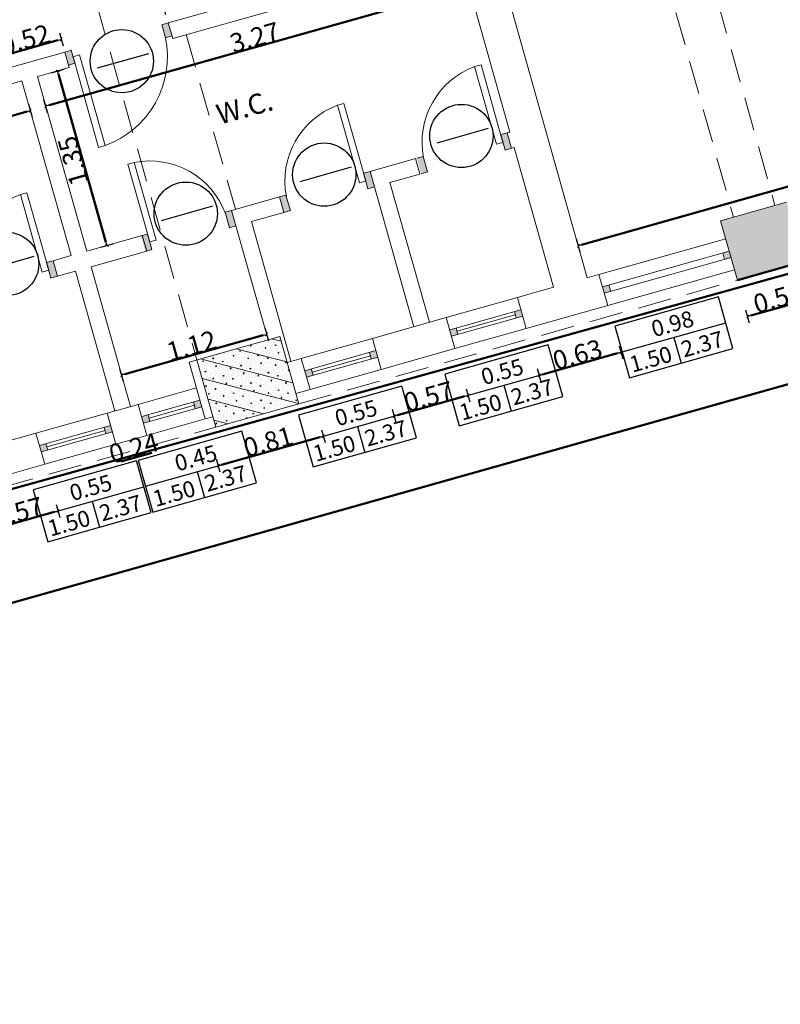
# Model space of a CAD drawing. Units: metres. Extents: x -861 to -460, y -504 to 263.
# Drawn here: x -493 to -487, y 65 to 73 of the extents above; entities that cross this region are included whole.
import ezdxf
from ezdxf.enums import TextEntityAlignment as Align

# ---------------------------------------------------------------- set-up
doc = ezdxf.new("R2010")
doc.units = ezdxf.units.M
doc.header["$MEASUREMENT"] = 0
doc.linetypes.add('DASHED', pattern=[0.75, 0.5, -0.25])
for name, color, linetype, lineweight in [('Hatch', 8, 'Continuous', 13), ('ΔΙΑΣΤΑΣΕΙΣ', 3, 'Continuous', 25), ('κείμενο', 3, 'Continuous', 25), ('κουφώματα', 4, 'Continuous', 20), ('Προβολές', 9, 'DASHED', 15), ('Τοίχοι', 7, 'Continuous', 50)]:
    doc.layers.add(name, color=color, linetype=linetype, lineweight=lineweight)
doc.styles.add('ARIAL', font='arial.ttf')
doc.styles.get("Standard").update_dxf_attribs({"font": 'arial.ttf'})
doc.dimstyles.new('ARCHITECTURAL_50', dxfattribs={"dimtxt": 0.14, "dimasz": 0.025, "dimexe": 0.1, "dimexo": 0, "dimgap": 0, "dimtad": 1, "dimzin": 0, "dimdsep": 46, "dimtxsty": 'Standard', "dimblk1": 'ASA_TICK', "dimblk2": 'ASA_TICK', "dimsah": 1, "dimcen": -0.15, "dimdle": 0.1, "dimse1": 1, "dimse2": 1, "dimclrd": 256, "dimclre": 1, "dimclrt": 6, "dimadec": 0, "dimazin": 0, "dimtfac": 1, "dimtix": 1, "dimtmove": 2, "dimatfit": 3, "dimldrblk": 'ASA_TICK', "dimfxl": 0, "dimtvp": 1.090909, "dimtolj": 1, "dimtzin": 0, "dimarcsym": 0})
pattern_1 = [(-30.293043, (-109.50343, -244.55468), (0.06998866, 0.11980463), []), (-75.29304, (-109.49617, -244.55278), (0.18316685, -0.10700423), [0.0075, -0.0525, 0, -0.075, 0, -0.015]), (-75.29304, (-109.45265, -244.54135), (0.18316685, -0.10700423), [0, -0.0525, 0.0075, -0.075, 0, -0.015]), (-75.29304, (-109.42363, -244.53374), (0.18316685, -0.10700423), [0, -0.06, 0, -0.0675, 0.0075, -0.015]), (-75.29304, (-109.3656, -244.5185), (0.18316685, -0.10700423), [0, -0.06, 0.0075, -0.0675, 0, -0.015]), (14.70696, (-109.50343, -244.55468), (0.10700423, 0.18316685), [0.0075, -0.1425]), (14.70696, (-109.4882, -244.61271), (0.10700423, 0.18316685), [-0.0525, 0.0075, -0.045, 0, -0.0375, 0.0075]), (14.70696, (-109.46915, -244.68526), (0.10700423, 0.18316685), [0, -0.075, 0.0075, -0.0375, 0, -0.03]), (14.706957, (-109.49962, -244.56919), (0.053502116, 0.091583424), [0, -0.0225, 0, -0.0225, 0, -0.03]), (14.706957, (-109.488555, -244.58179), (0.053502116, 0.091583424), [0, -0.03, 0, -0.0225, 0, -0.0225]), (14.706957, (-109.492, -244.598206), (0.053502116, 0.091583424), [0, -0.03, 0, -0.03, 0, -0.015]), (14.706957, (-109.469876, -244.623415), (0.053502116, 0.091583424), [0, -0.0225, 0, -0.03, 0, -0.0225]), (-30.293043, (-109.50343, -244.55468), (0.14508554, 0.03808131), [0.0106065, -0.0636396, 0.0106065, -0.127279434]), (59.706957, (-109.48819, -244.61271), (0.14508554, 0.03808131), [-0.106065, 0.0106065, -0.084854034, 0.0106065])]

# ---------------------------------------------------------------- blocks, each defined once
blk = doc.blocks.new('A$7E6BF93826238')
at = {"color": 1}
blk.add_lwpolyline([(33.8581, -3.4474), (41.9853, -1.1692), (41.4586, 0.769), (35.8369, -0.8146), (34.786, 3.1192), (37.1737, 3.7587), (37.6031, 2.1138), (46.8791, 4.5443), (46.3854, 6.32), (48.8036, 6.9258), (49.8263, 2.9855), (56.8967, 5.0716), (58.0293, 1.2328), (69.5909, 4.4244), (72.8361, -7.2777), (49.4883, -13.7524), (49.9686, -15.1499), (45.873, -16.2849), (45.7662, -15.8994), (45.824, -15.8834), (45.5356, -14.8426), (37.6238, -17.0353), (33.8581, -3.4474)], dxfattribs=at)
blk = doc.blocks.new('ASA_TICK')
at = {"color": 1}
for p, q in [((-1, 0), (0, 0)), ((0, 2), (0, -2))]:
    blk.add_line(p, q, dxfattribs=at)
at = {"color": 3, "const_width": 0.243}
blk.add_lwpolyline([(-0.44, -0.44), (0.44, 0.44)], dxfattribs=at)
blk = doc.blocks.new('*D1203')
at = {"layer": 'Defpoints', "color": 0, "transparency": 16777216}
for p in [(-17.8521, 2.6411), (-21.1221, 2.4144), (-17.8521, 2.4144)]:
    blk.add_point(p, dxfattribs=at)
at = {"layer": 'ΔΙΑΣΤΑΣΕΙΣ', "lineweight": -2, "transparency": 16777216}
blk.add_line((-21.0971, 2.6411), (-17.8771, 2.6411), dxfattribs=at)
at = {"layer": 'ΔΙΑΣΤΑΣΕΙΣ', "lineweight": -2, "transparency": 16777216, "xscale": 0.025, "yscale": 0.025, "zscale": 0.025, "rotation": 180}
blk.add_blockref('ASA_TICK', (-21.1221, 2.6411), dxfattribs=at)
at = {"layer": 'ΔΙΑΣΤΑΣΕΙΣ', "lineweight": -2, "transparency": 16777216, "xscale": 0.025, "yscale": 0.025, "zscale": 0.025}
blk.add_blockref('ASA_TICK', (-17.8521, 2.6411), dxfattribs=at)
at = {"layer": 'ΔΙΑΣΤΑΣΕΙΣ', "color": 6, "transparency": 16777216, "insert": (-19.4871, 2.7126), "char_height": 0.14, "attachment_point": 5}
blk.add_mtext('\\A1;3.27', dxfattribs=at)
blk = doc.blocks.new('*D1205')
at = {"layer": 'Defpoints', "color": 0, "transparency": 16777216}
for p in [(-20.8771, 3.0884), (-21.3921, 2.99), (-20.8771, 2.99)]:
    blk.add_point(p, dxfattribs=at)
at = {"layer": 'ΔΙΑΣΤΑΣΕΙΣ', "lineweight": -2, "transparency": 16777216}
blk.add_line((-21.3671, 3.0884), (-20.9021, 3.0884), dxfattribs=at)
at = {"layer": 'ΔΙΑΣΤΑΣΕΙΣ', "lineweight": -2, "transparency": 16777216, "xscale": 0.025, "yscale": 0.025, "zscale": 0.025, "rotation": 180}
blk.add_blockref('ASA_TICK', (-21.3921, 3.0884), dxfattribs=at)
at = {"layer": 'ΔΙΑΣΤΑΣΕΙΣ', "lineweight": -2, "transparency": 16777216, "xscale": 0.025, "yscale": 0.025, "zscale": 0.025}
blk.add_blockref('ASA_TICK', (-20.8771, 3.0884), dxfattribs=at)
at = {"layer": 'ΔΙΑΣΤΑΣΕΙΣ', "color": 6, "transparency": 16777216, "insert": (-21.1346, 3.1598), "char_height": 0.14, "attachment_point": 5}
blk.add_mtext('\\A1;0.52', dxfattribs=at)
blk = doc.blocks.new('*D1206')
at = {"layer": 'Defpoints', "color": 0, "transparency": 16777216}
for p in [(-16.5121, 3.1037), (-20.0771, 2.99), (-16.5121, 2.99)]:
    blk.add_point(p, dxfattribs=at)
at = {"layer": 'ΔΙΑΣΤΑΣΕΙΣ', "lineweight": -2, "transparency": 16777216}
blk.add_line((-20.0521, 3.1037), (-16.5371, 3.1037), dxfattribs=at)
at = {"layer": 'ΔΙΑΣΤΑΣΕΙΣ', "lineweight": -2, "transparency": 16777216, "xscale": 0.025, "yscale": 0.025, "zscale": 0.025, "rotation": 180}
blk.add_blockref('ASA_TICK', (-20.0771, 3.1037), dxfattribs=at)
at = {"layer": 'ΔΙΑΣΤΑΣΕΙΣ', "lineweight": -2, "transparency": 16777216, "xscale": 0.025, "yscale": 0.025, "zscale": 0.025}
blk.add_blockref('ASA_TICK', (-16.5121, 3.1037), dxfattribs=at)
at = {"layer": 'ΔΙΑΣΤΑΣΕΙΣ', "color": 6, "transparency": 16777216, "insert": (-18.2946, 3.1751), "char_height": 0.14, "attachment_point": 5}
blk.add_mtext('\\A1;3.57', dxfattribs=at)
blk = doc.blocks.new('*D1209')
at = {"layer": 'Defpoints', "color": 0, "transparency": 16777216}
for p in [(-21.1221, 0.5622), (-20.0021, 0.5622), (-20.0021, 0.5622)]:
    blk.add_point(p, dxfattribs=at)
at = {"layer": 'ΔΙΑΣΤΑΣΕΙΣ', "lineweight": -2, "transparency": 16777216}
blk.add_line((-21.0971, 0.5622), (-20.0271, 0.5622), dxfattribs=at)
at = {"layer": 'ΔΙΑΣΤΑΣΕΙΣ', "lineweight": -2, "transparency": 16777216, "xscale": 0.025, "yscale": 0.025, "zscale": 0.025, "rotation": 180}
blk.add_blockref('ASA_TICK', (-21.1221, 0.5622), dxfattribs=at)
at = {"layer": 'ΔΙΑΣΤΑΣΕΙΣ', "lineweight": -2, "transparency": 16777216, "xscale": 0.025, "yscale": 0.025, "zscale": 0.025}
blk.add_blockref('ASA_TICK', (-20.0021, 0.5622), dxfattribs=at)
at = {"layer": 'ΔΙΑΣΤΑΣΕΙΣ', "color": 6, "transparency": 16777216, "insert": (-20.5621, 0.6325), "char_height": 0.14, "attachment_point": 5}
blk.add_mtext('\\A1;1.12', dxfattribs=at)
blk = doc.blocks.new('*D1222')
at = {"layer": 'Defpoints', "color": 0, "transparency": 16777216}
for p in [(-24.2971, 2.8121), (-21.2421, 2.8121), (-21.2421, 2.6411)]:
    blk.add_point(p, dxfattribs=at)
at = {"layer": 'ΔΙΑΣΤΑΣΕΙΣ', "lineweight": -2, "transparency": 16777216}
blk.add_line((-24.2721, 2.6411), (-21.2671, 2.6411), dxfattribs=at)
at = {"layer": 'ΔΙΑΣΤΑΣΕΙΣ', "lineweight": -2, "transparency": 16777216, "xscale": 0.025, "yscale": 0.025, "zscale": 0.025, "rotation": 180}
blk.add_blockref('ASA_TICK', (-24.2971, 2.6411), dxfattribs=at)
at = {"layer": 'ΔΙΑΣΤΑΣΕΙΣ', "lineweight": -2, "transparency": 16777216, "xscale": 0.025, "yscale": 0.025, "zscale": 0.025}
blk.add_blockref('ASA_TICK', (-21.2421, 2.6411), dxfattribs=at)
at = {"layer": 'ΔΙΑΣΤΑΣΕΙΣ', "color": 6, "transparency": 16777216, "insert": (-22.7696, 2.7126), "char_height": 0.14, "attachment_point": 5}
blk.add_mtext('\\A1;3.06', dxfattribs=at)
blk = doc.blocks.new('*D1223')
at = {"layer": 'Defpoints', "color": 0, "transparency": 16777216}
for p in [(-21.1221, 2.87), (-21.1221, 1.52), (-20.9658, 1.52)]:
    blk.add_point(p, dxfattribs=at)
at = {"layer": 'ΔΙΑΣΤΑΣΕΙΣ', "lineweight": -2, "transparency": 16777216}
blk.add_line((-20.9658, 2.845), (-20.9658, 1.545), dxfattribs=at)
at = {"layer": 'ΔΙΑΣΤΑΣΕΙΣ', "lineweight": -2, "transparency": 16777216, "xscale": 0.025, "yscale": 0.025, "zscale": 0.025}
for p, rotation in [((-20.9658, 2.87), 90), ((-20.9658, 1.52), 270)]:
    blk.add_blockref('ASA_TICK', p, dxfattribs=dict(at, rotation=rotation))
at = {"layer": 'ΔΙΑΣΤΑΣΕΙΣ', "color": 6, "transparency": 16777216, "insert": (-21.0372, 2.195), "char_height": 0.14, "attachment_point": 5, "rotation": 90}
blk.add_mtext('\\A1;1.35', dxfattribs=at)
blk = doc.blocks.new('*D1225')
at = {"layer": 'Defpoints', "color": 0, "transparency": 16777216}
for p in [(-17.5921, 1.605), (-12.3821, 1.605), (-17.5921, 0.5675)]:
    blk.add_point(p, dxfattribs=at)
at = {"layer": 'ΔΙΑΣΤΑΣΕΙΣ', "lineweight": -2, "transparency": 16777216}
blk.add_line((-12.4071, 0.5675), (-17.5671, 0.5675), dxfattribs=at)
at = {"layer": 'ΔΙΑΣΤΑΣΕΙΣ', "lineweight": -2, "transparency": 16777216, "xscale": 0.025, "yscale": 0.025, "zscale": 0.025, "rotation": 180}
blk.add_blockref('ASA_TICK', (-17.5921, 0.5675), dxfattribs=at)
at = {"layer": 'ΔΙΑΣΤΑΣΕΙΣ', "lineweight": -2, "transparency": 16777216, "xscale": 0.025, "yscale": 0.025, "zscale": 0.025}
blk.add_blockref('ASA_TICK', (-12.3821, 0.5675), dxfattribs=at)
at = {"layer": 'ΔΙΑΣΤΑΣΕΙΣ', "color": 6, "transparency": 16777216, "insert": (-14.9871, 0.639), "char_height": 0.14, "attachment_point": 5}
blk.add_mtext('\\A1;5.21', dxfattribs=at)
blk = doc.blocks.new('*D1257')
at = {"layer": 'Defpoints', "color": 0, "transparency": 16777216}
for p in [(-24.0921, 0.08), (0, 0.08), (0, -0.846)]:
    blk.add_point(p, dxfattribs=at)
at = {"layer": 'ΔΙΑΣΤΑΣΕΙΣ', "lineweight": -2, "transparency": 16777216}
blk.add_line((-24.0671, -0.846), (-0.025, -0.846), dxfattribs=at)
at = {"layer": 'ΔΙΑΣΤΑΣΕΙΣ', "lineweight": -2, "transparency": 16777216, "xscale": 0.025, "yscale": 0.025, "zscale": 0.025, "rotation": 180}
blk.add_blockref('ASA_TICK', (-24.0921, -0.846), dxfattribs=at)
at = {"layer": 'ΔΙΑΣΤΑΣΕΙΣ', "lineweight": -2, "transparency": 16777216, "xscale": 0.025, "yscale": 0.025, "zscale": 0.025}
blk.add_blockref('ASA_TICK', (0, -0.846), dxfattribs=at)
at = {"layer": 'ΔΙΑΣΤΑΣΕΙΣ', "color": 6, "transparency": 16777216, "insert": (-12.046, -0.7746), "char_height": 0.14, "attachment_point": 5}
blk.add_mtext('\\A1;24.09', dxfattribs=at)
blk = doc.blocks.new('*D1259')
at = {"layer": 'Defpoints', "color": 0, "transparency": 16777216}
for p in [(-22.4221, 0.08), (-21.8521, 0.08), (-21.8521, -0.2812)]:
    blk.add_point(p, dxfattribs=at)
at = {"layer": 'ΔΙΑΣΤΑΣΕΙΣ', "lineweight": -2, "transparency": 16777216}
blk.add_line((-22.3971, -0.2812), (-21.8771, -0.2812), dxfattribs=at)
at = {"layer": 'ΔΙΑΣΤΑΣΕΙΣ', "lineweight": -2, "transparency": 16777216, "xscale": 0.025, "yscale": 0.025, "zscale": 0.025, "rotation": 180}
blk.add_blockref('ASA_TICK', (-22.4221, -0.2812), dxfattribs=at)
at = {"layer": 'ΔΙΑΣΤΑΣΕΙΣ', "lineweight": -2, "transparency": 16777216, "xscale": 0.025, "yscale": 0.025, "zscale": 0.025}
blk.add_blockref('ASA_TICK', (-21.8521, -0.2812), dxfattribs=at)
at = {"layer": 'ΔΙΑΣΤΑΣΕΙΣ', "color": 6, "transparency": 16777216, "insert": (-22.1371, -0.2097), "char_height": 0.14, "attachment_point": 5}
blk.add_mtext('\\A1;0.57', dxfattribs=at)
blk = doc.blocks.new('*D1260')
at = {"layer": 'Defpoints', "color": 0, "transparency": 16777216}
for p in [(-21.3021, 0.08), (-21.0621, 0.08), (-21.0621, -0.0549)]:
    blk.add_point(p, dxfattribs=at)
at = {"layer": 'ΔΙΑΣΤΑΣΕΙΣ', "lineweight": -2, "transparency": 16777216}
blk.add_line((-21.3021, -0.0549), (-21.0621, -0.0549), dxfattribs=at)
at = {"layer": 'ΔΙΑΣΤΑΣΕΙΣ', "color": 6, "transparency": 16777216, "insert": (-21.1821, 0.0165), "char_height": 0.14, "attachment_point": 5}
blk.add_mtext('\\A1;0.24', dxfattribs=at)
blk = doc.blocks.new('*D1261')
at = {"layer": 'Defpoints', "color": 0, "transparency": 16777216}
for p in [(-20.6121, 0.08), (-19.8021, 0.08), (-19.8021, -0.2812)]:
    blk.add_point(p, dxfattribs=at)
at = {"layer": 'ΔΙΑΣΤΑΣΕΙΣ', "lineweight": -2, "transparency": 16777216}
blk.add_line((-20.5871, -0.2812), (-19.8271, -0.2812), dxfattribs=at)
at = {"layer": 'ΔΙΑΣΤΑΣΕΙΣ', "lineweight": -2, "transparency": 16777216, "xscale": 0.025, "yscale": 0.025, "zscale": 0.025, "rotation": 180}
blk.add_blockref('ASA_TICK', (-20.6121, -0.2812), dxfattribs=at)
at = {"layer": 'ΔΙΑΣΤΑΣΕΙΣ', "lineweight": -2, "transparency": 16777216, "xscale": 0.025, "yscale": 0.025, "zscale": 0.025}
blk.add_blockref('ASA_TICK', (-19.8021, -0.2812), dxfattribs=at)
at = {"layer": 'ΔΙΑΣΤΑΣΕΙΣ', "color": 6, "transparency": 16777216, "insert": (-20.2071, -0.2097), "char_height": 0.14, "attachment_point": 5}
blk.add_mtext('\\A1;0.81', dxfattribs=at)
blk = doc.blocks.new('*D1262')
at = {"layer": 'Defpoints', "color": 0, "transparency": 16777216}
for p in [(-19.2521, 0.08), (-18.6821, 0.08), (-18.6821, -0.2812)]:
    blk.add_point(p, dxfattribs=at)
at = {"layer": 'ΔΙΑΣΤΑΣΕΙΣ', "lineweight": -2, "transparency": 16777216}
blk.add_line((-19.2271, -0.2812), (-18.7071, -0.2812), dxfattribs=at)
at = {"layer": 'ΔΙΑΣΤΑΣΕΙΣ', "lineweight": -2, "transparency": 16777216, "xscale": 0.025, "yscale": 0.025, "zscale": 0.025, "rotation": 180}
blk.add_blockref('ASA_TICK', (-19.2521, -0.2812), dxfattribs=at)
at = {"layer": 'ΔΙΑΣΤΑΣΕΙΣ', "lineweight": -2, "transparency": 16777216, "xscale": 0.025, "yscale": 0.025, "zscale": 0.025}
blk.add_blockref('ASA_TICK', (-18.6821, -0.2812), dxfattribs=at)
at = {"layer": 'ΔΙΑΣΤΑΣΕΙΣ', "color": 6, "transparency": 16777216, "insert": (-18.9671, -0.2097), "char_height": 0.14, "attachment_point": 5}
blk.add_mtext('\\A1;0.57', dxfattribs=at)
blk = doc.blocks.new('*D1263')
at = {"layer": 'Defpoints', "color": 0, "transparency": 16777216}
for p in [(-18.1321, 0.08), (-17.5021, 0.08), (-17.5021, -0.2812)]:
    blk.add_point(p, dxfattribs=at)
at = {"layer": 'ΔΙΑΣΤΑΣΕΙΣ', "lineweight": -2, "transparency": 16777216}
blk.add_line((-18.1071, -0.2812), (-17.5271, -0.2812), dxfattribs=at)
at = {"layer": 'ΔΙΑΣΤΑΣΕΙΣ', "lineweight": -2, "transparency": 16777216, "xscale": 0.025, "yscale": 0.025, "zscale": 0.025}
for p, rotation in [((-18.1321, -0.2812), 179.9999999153003), ((-17.5021, -0.2812), 359.9999999153002)]:
    blk.add_blockref('ASA_TICK', p, dxfattribs=dict(at, rotation=rotation))
at = {"layer": 'ΔΙΑΣΤΑΣΕΙΣ', "color": 6, "transparency": 16777216, "insert": (-17.8171, -0.2097), "char_height": 0.14, "attachment_point": 5, "rotation": 360}
blk.add_mtext('\\A1;0.63', dxfattribs=at)
blk = doc.blocks.new('*D1264')
at = {"layer": 'Defpoints', "color": 0, "transparency": 16777216}
for p in [(-16.5221, 0), (-16.0121, 0), (-16.0121, -0.2812)]:
    blk.add_point(p, dxfattribs=at)
at = {"layer": 'ΔΙΑΣΤΑΣΕΙΣ', "lineweight": -2, "transparency": 16777216}
blk.add_line((-16.4971, -0.2812), (-16.0371, -0.2812), dxfattribs=at)
at = {"layer": 'ΔΙΑΣΤΑΣΕΙΣ', "lineweight": -2, "transparency": 16777216, "xscale": 0.025, "yscale": 0.025, "zscale": 0.025, "rotation": 180}
blk.add_blockref('ASA_TICK', (-16.5221, -0.2812), dxfattribs=at)
at = {"layer": 'ΔΙΑΣΤΑΣΕΙΣ', "lineweight": -2, "transparency": 16777216, "xscale": 0.025, "yscale": 0.025, "zscale": 0.025}
blk.add_blockref('ASA_TICK', (-16.0121, -0.2812), dxfattribs=at)
at = {"layer": 'ΔΙΑΣΤΑΣΕΙΣ', "color": 6, "transparency": 16777216, "insert": (-16.2671, -0.2097), "char_height": 0.14, "attachment_point": 5}
blk.add_mtext('\\A1;0.51', dxfattribs=at)
blk = doc.blocks.new('A$7E6BFAB257C')
at = {"layer": 'Hatch'}
h = blk.add_hatch(dxfattribs=at)
h.set_pattern_fill('BETON1', color=256, scale=0.15, angle=-75.29304, pattern_type=2)
h.set_pattern_definition(pattern_1)
h.paths.add_polyline_path([(-19.9121, 0), (-19.9121, 0.52), (-19.9121, 0.52), (-20.5521, 0.52), (-20.5521, 0.52), (-20.5521, 0), (-20.5521, 0)])
h = blk.add_hatch(dxfattribs=at)
h.set_pattern_fill('BETON1', color=256, scale=0.15, angle=-75.29304, pattern_type=2)
h.set_pattern_definition(pattern_1)
h.paths.add_polyline_path([(-16.0121, 0.46), (-16.5221, 0.46), (-16.5221, 0), (-16.0121, 0)])
h.paths.add_polyline_path([(-12.0121, 0.42), (-12.5121, 0.42), (-12.5121, 0), (-12.0121, 0)])
h.paths.add_polyline_path([(-7.9921, 0.42), (-8.5121, 0.42), (-8.5121, 0), (-7.9921, 0)])
h.paths.add_polyline_path([(-3.9871, 0.42), (-4.5071, 0.42), (-4.5071, 0), (-3.9871, 0)])
at = {"layer": 'κουφώματα'}
h = blk.add_hatch(color=256, dxfattribs=at)
h.dxf.hatch_style = 1
h.paths.add_polyline_path([(-20.8271, 2.99), (-20.8771, 2.99), (-20.8771, 2.89), (-20.8271, 2.89)])
h.paths.add_polyline_path([(-20.0771, 2.99), (-20.1271, 2.99), (-20.1271, 2.89), (-20.0771, 2.89)])
h = blk.add_hatch(color=256, dxfattribs=at)
h.dxf.hatch_style = 1
h.paths.add_polyline_path([(-21.3821, 1.52), (-21.4321, 1.52), (-21.4321, 1.4), (-21.3821, 1.4)])
h.paths.add_polyline_path([(-22.0321, 1.52), (-22.0821, 1.52), (-22.0821, 1.4), (-22.0321, 1.4)])
h = blk.add_hatch(color=256, dxfattribs=at)
h.dxf.hatch_style = 1
h.paths.add_polyline_path([(-20.0021, 1.52), (-20.0521, 1.52), (-20.0521, 1.4), (-20.0021, 1.4)])
h.paths.add_polyline_path([(-20.6521, 1.52), (-20.7021, 1.52), (-20.7021, 1.4), (-20.6521, 1.4)])
h = blk.add_hatch(color=256, dxfattribs=at)
h.dxf.hatch_style = 1
h.paths.add_polyline_path([(-18.9321, 1.52), (-18.9821, 1.52), (-18.9821, 1.4), (-18.9321, 1.4)])
h.paths.add_polyline_path([(-19.5821, 1.52), (-19.6321, 1.52), (-19.6321, 1.4), (-19.5821, 1.4)])
h = blk.add_hatch(color=256, dxfattribs=at)
h.dxf.hatch_style = 1
h.paths.add_polyline_path([(-17.8721, 1.52), (-17.9221, 1.52), (-17.9221, 1.4), (-17.8721, 1.4)])
h.paths.add_polyline_path([(-18.5221, 1.52), (-18.5721, 1.52), (-18.5721, 1.4), (-18.5221, 1.4)])
h = blk.add_hatch(color=256, dxfattribs=at)
h.dxf.hatch_style = 1
h.paths.add_polyline_path([(-21.3021, 0.225), (-21.3521, 0.225), (-21.3521, 0.175), (-21.3021, 0.175)])
h.paths.add_polyline_path([(-21.8021, 0.225), (-21.8521, 0.225), (-21.8521, 0.175), (-21.8021, 0.175)])
h = blk.add_hatch(color=256, dxfattribs=at)
h.dxf.hatch_style = 1
h.paths.add_polyline_path([(-20.6121, 0.225), (-20.6621, 0.225), (-20.6621, 0.175), (-20.6121, 0.175)])
h.paths.add_polyline_path([(-21.0121, 0.225), (-21.0621, 0.225), (-21.0621, 0.175), (-21.0121, 0.175)])
h = blk.add_hatch(color=256, dxfattribs=at)
h.dxf.hatch_style = 1
h.paths.add_polyline_path([(-19.2521, 0.225), (-19.3021, 0.225), (-19.3021, 0.175), (-19.2521, 0.175)])
h.paths.add_polyline_path([(-19.7521, 0.225), (-19.8021, 0.225), (-19.8021, 0.175), (-19.7521, 0.175)])
h = blk.add_hatch(color=256, dxfattribs=at)
h.dxf.hatch_style = 1
h.paths.add_polyline_path([(-18.1321, 0.225), (-18.1821, 0.225), (-18.1821, 0.175), (-18.1321, 0.175)])
h.paths.add_polyline_path([(-18.6321, 0.225), (-18.6821, 0.225), (-18.6821, 0.175), (-18.6321, 0.175)])
h = blk.add_hatch(color=256, dxfattribs=at)
h.dxf.hatch_style = 1
h.paths.add_polyline_path([(-17.4521, 0.225), (-17.5021, 0.225), (-17.5021, 0.175), (-17.4521, 0.175)])
h.paths.add_polyline_path([(-16.5221, 0.225), (-16.5721, 0.225), (-16.5721, 0.175), (-16.5221, 0.175)])
at = {"layer": 'κείμενο'}
for p, q in [((-20.6743, 2.8105), (-20.2776, 2.8105)), ((-21.9038, 1.5898), (-21.5072, 1.5898)), ((-20.5238, 1.5898), (-20.1272, 1.5898)), ((-19.4538, 1.5898), (-19.0572, 1.5898)), ((-18.3938, 1.5898), (-17.9972, 1.5898)), ((-21.9871, -0.2812), (-21.1871, -0.2812)), ((-21.9871, -0.2812), (-21.1871, -0.2812)), ((-21.5871, -0.2812), (-21.5871, -0.4812)), ((-21.5871, -0.2812), (-21.5871, -0.4812)), ((-21.1749, -0.2812), (-20.3749, -0.2812)), ((-21.1749, -0.2812), (-20.3749, -0.2812)), ((-20.7749, -0.2812), (-20.7749, -0.4812)), ((-20.7749, -0.2812), (-20.7749, -0.4812)), ((-19.9371, -0.2812), (-19.1371, -0.2812)), ((-19.9371, -0.2812), (-19.1371, -0.2812)), ((-19.5371, -0.2812), (-19.5371, -0.4812)), ((-19.5371, -0.2812), (-19.5371, -0.4812)), ((-18.8071, -0.2812), (-18.0071, -0.2812)), ((-18.8071, -0.2812), (-18.0071, -0.2812)), ((-18.4071, -0.2812), (-18.4071, -0.4812)), ((-18.4071, -0.2812), (-18.4071, -0.4812)), ((-17.4921, -0.2812), (-16.6921, -0.2812)), ((-17.4921, -0.2812), (-16.6921, -0.2812)), ((-17.0921, -0.2812), (-17.0921, -0.4812)), ((-17.0921, -0.2812), (-17.0921, -0.4812))]:
    blk.add_line(p, q, dxfattribs=at)
for points in [[(-21.9871, -0.4812), (-21.1871, -0.4812), (-21.1871, -0.0812), (-21.9871, -0.0812)], [(-21.9871, -0.4812), (-21.1871, -0.4812), (-21.1871, -0.0812), (-21.9871, -0.0812)], [(-21.1749, -0.4812), (-20.3749, -0.4812), (-20.3749, -0.0812), (-21.1749, -0.0812)], [(-21.1749, -0.4812), (-20.3749, -0.4812), (-20.3749, -0.0812), (-21.1749, -0.0812)], [(-19.9371, -0.4812), (-19.1371, -0.4812), (-19.1371, -0.0812), (-19.9371, -0.0812)], [(-19.9371, -0.4812), (-19.1371, -0.4812), (-19.1371, -0.0812), (-19.9371, -0.0812)], [(-18.8071, -0.4812), (-18.0071, -0.4812), (-18.0071, -0.0812), (-18.8071, -0.0812)], [(-18.8071, -0.4812), (-18.0071, -0.4812), (-18.0071, -0.0812), (-18.8071, -0.0812)], [(-17.4921, -0.4812), (-16.6921, -0.4812), (-16.6921, -0.0812), (-17.4921, -0.0812)], [(-17.4921, -0.4812), (-16.6921, -0.4812), (-16.6921, -0.0812), (-17.4921, -0.0812)]]:
    blk.add_lwpolyline(points, close=True, dxfattribs=at)
for centre in [(-20.4871, 2.8101), (-21.7167, 1.5895), (-20.3367, 1.5895), (-19.2667, 1.5895), (-18.2067, 1.5895)]:
    blk.add_circle(centre, 0.2352, dxfattribs=at)
at = {"layer": 'κουφώματα'}
for p, q in [((-20.8771, 2.89), (-20.8271, 2.89)), ((-21.3021, 0.32), (-21.8521, 0.32)), ((-20.6121, 0.32), (-21.0621, 0.32)), ((-19.8021, 0.32), (-19.2521, 0.32)), ((-18.6821, 0.32), (-18.1321, 0.32)), ((-17.5021, 0.32), (-16.5221, 0.32)), ((-21.3021, 0.225), (-21.8521, 0.225)), ((-21.8021, 0.225), (-21.8021, 0.175)), ((-21.3521, 0.225), (-21.3521, 0.175)), ((-20.6121, 0.225), (-21.0621, 0.225)), ((-21.0121, 0.225), (-21.0121, 0.175)), ((-20.6621, 0.225), (-20.6621, 0.175)), ((-19.2521, 0.225), (-19.8021, 0.225)), ((-19.7521, 0.225), (-19.7521, 0.175)), ((-19.3021, 0.225), (-19.3021, 0.175)), ((-18.1321, 0.225), (-18.6821, 0.225)), ((-18.6321, 0.225), (-18.6321, 0.175)), ((-18.1821, 0.225), (-18.1821, 0.175)), ((-17.5021, 0.225), (-16.5221, 0.225)), ((-17.4521, 0.225), (-17.4521, 0.175)), ((-16.5721, 0.225), (-16.5721, 0.175)), ((-21.3021, 0.175), (-21.8521, 0.175)), ((-21.3521, 0.2), (-21.8021, 0.2)), ((-20.6121, 0.175), (-21.0621, 0.175)), ((-20.6621, 0.2), (-21.0121, 0.2)), ((-19.2521, 0.175), (-19.8021, 0.175)), ((-19.3021, 0.2), (-19.7521, 0.2)), ((-18.1321, 0.175), (-18.6821, 0.175)), ((-18.1821, 0.2), (-18.6321, 0.2)), ((-17.5021, 0.175), (-16.5221, 0.175)), ((-21.3021, 0.08), (-21.8521, 0.08)), ((-20.6121, 0.08), (-21.0621, 0.08)), ((-19.8021, 0.08), (-19.2521, 0.08)), ((-18.6821, 0.08), (-18.1321, 0.08)), ((-17.5021, 0.08), (-16.5221, 0.08))]:
    blk.add_line(p, q, dxfattribs=at)
for points in [[(-20.8771, 2.99), (-20.8271, 2.99), (-20.8271, 2.89)], [(-20.0771, 2.99), (-20.1271, 2.99), (-20.1271, 2.89), (-20.0771, 2.89)], [(-21.3821, 1.4), (-21.4321, 1.4), (-21.4321, 1.52), (-21.3821, 1.52)], [(-20.7021, 1.52), (-20.6521, 1.52), (-20.6521, 1.4), (-20.7021, 1.4)], [(-20.0021, 1.4), (-20.0521, 1.4), (-20.0521, 1.52), (-20.0021, 1.52)], [(-19.6321, 1.52), (-19.5821, 1.52), (-19.5821, 1.4), (-19.6321, 1.4)], [(-18.9321, 1.4), (-18.9821, 1.4), (-18.9821, 1.52), (-18.9321, 1.52)], [(-18.5721, 1.52), (-18.5221, 1.52), (-18.5221, 1.4), (-18.5721, 1.4)], [(-17.8721, 1.4), (-17.9221, 1.4), (-17.9221, 1.52), (-17.8721, 1.52)]]:
    blk.add_lwpolyline(points, dxfattribs=at)
for points in [[(-20.8271, 2.94), (-20.8271, 2.24), (-20.7771, 2.24), (-20.7771, 2.94)], [(-21.4321, 1.46), (-21.4321, 2.06), (-21.4821, 2.06), (-21.4821, 1.46)], [(-20.6521, 1.46), (-20.6521, 2.06), (-20.6021, 2.06), (-20.6021, 1.46)], [(-18.9821, 1.46), (-18.9821, 2.06), (-19.0321, 2.06), (-19.0321, 1.46)], [(-17.9221, 1.46), (-17.9221, 2.06), (-17.9721, 2.06), (-17.9721, 1.46)]]:
    blk.add_lwpolyline(points, close=True, dxfattribs=at)
for centre, radius, start, end in [((-20.8271, 2.94), 0.7018, 274.08562, 355.91438), ((-21.4321, 1.46), 0.6021, 94.76364, 175.23636), ((-20.6521, 1.46), 0.6021, 4.76364, 85.23636), ((-18.9821, 1.46), 0.6021, 94.76364, 175.23636), ((-17.9221, 1.46), 0.6021, 94.76364, 175.23636)]:
    blk.add_arc(centre, radius, start, end, dxfattribs=at)
at = {"layer": 'Προβολές', "linetype": 'DASHED', "lineweight": 0, "ltscale": 0.5}
for p, q in [((-20.5521, 4.41), (-20.5521, 3.02)), ((-20.5521, 2.9), (-20.5521, 0.52)), ((-19.9721, 2.87), (-19.9721, 1.52)), ((-16.4221, 2.79), (-16.4221, 0.46)), ((-16.1021, 2.79), (-16.1021, 0.46)), ((-24.0921, 0), (-20.5521, 0)), ((-19.9121, 0), (-16.5221, 0))]:
    blk.add_line(p, q, dxfattribs=at)
at = {"layer": 'Τοίχοι', "lineweight": 0}
for p, q in [((-21.3921, 2.99), (-20.8771, 2.99)), ((-20.8771, 2.99), (-20.8771, 2.87)), ((-20.0771, 2.99), (-20.0771, 2.87)), ((-20.0771, 2.99), (-16.5121, 2.99)), ((-21.3921, 2.87), (-21.2421, 2.87)), ((-21.2421, 2.87), (-21.2421, 1.52)), ((-21.1221, 2.87), (-20.8771, 2.87)), ((-21.1221, 2.87), (-21.1221, 1.52)), ((-20.0771, 2.87), (-17.8421, 2.87)), ((-17.8521, 2.87), (-17.8521, 1.52)), ((-17.5921, 2.79), (-17.5921, 0.32)), ((-21.3821, 1.52), (-21.2421, 1.52)), ((-21.3821, 1.52), (-21.3821, 1.4)), ((-21.1221, 1.52), (-20.6921, 1.52)), ((-20.6921, 1.52), (-20.6921, 1.4)), ((-20.0021, 1.52), (-19.6321, 1.52)), ((-20.0021, 1.52), (-20.0021, 0.52)), ((-19.6321, 1.52), (-19.6321, 1.4)), ((-18.9321, 1.52), (-18.5821, 1.52)), ((-18.9321, 1.52), (-18.9321, 1.4)), ((-18.5821, 1.52), (-18.5821, 1.4)), ((-17.8721, 1.52), (-17.8521, 1.52)), ((-17.8721, 1.52), (-17.8721, 1.4)), ((-21.3921, 1.4), (-21.2421, 1.4)), ((-21.2421, 1.4), (-21.2421, 0.32)), ((-21.1221, 1.4), (-20.6921, 1.4)), ((-21.1221, 1.4), (-21.1221, 0.32)), ((-19.8821, 1.4), (-19.6321, 1.4)), ((-19.8821, 1.4), (-19.8821, 0.32)), ((-18.9321, 1.4), (-18.9321, 0.32)), ((-18.8121, 1.4), (-18.5821, 1.4)), ((-18.8121, 1.4), (-18.8121, 0.32)), ((-17.8721, 1.4), (-17.8521, 1.4)), ((-17.8521, 1.4), (-17.8521, 0.32)), ((-20.6121, 0.52), (-19.9121, 0.52)), ((-20.6121, 0.52), (-20.6121, 0.08)), ((-20.5521, 0.52), (-20.5521, 0)), ((-19.9121, 0.52), (-19.9121, 0)), ((-16.5221, 0.46), (-16.5221, 0)), ((-16.0121, 0.46), (-16.5221, 0.46)), ((-22.4221, 0.32), (-21.8521, 0.32)), ((-21.8521, 0.32), (-21.8521, 0.08)), ((-21.3021, 0.32), (-21.0621, 0.32)), ((-21.3021, 0.32), (-21.3021, 0.08)), ((-21.0621, 0.32), (-21.0621, 0.08)), ((-19.9121, 0.32), (-19.8021, 0.32)), ((-19.8021, 0.32), (-19.8021, 0.08)), ((-19.2521, 0.32), (-18.6821, 0.32)), ((-19.2521, 0.32), (-19.2521, 0.08)), ((-18.6821, 0.32), (-18.6821, 0.08)), ((-18.1321, 0.32), (-17.8521, 0.32)), ((-18.1321, 0.32), (-18.1321, 0.08)), ((-17.5021, 0.32), (-17.5921, 0.32)), ((-17.5021, 0.32), (-17.5021, 0.08)), ((-22.4221, 0.08), (-21.8521, 0.08)), ((-21.3021, 0.08), (-21.0621, 0.08)), ((-20.6121, 0.08), (-20.5521, 0.08)), ((-19.9121, 0.08), (-19.8021, 0.08)), ((-19.2521, 0.08), (-18.6821, 0.08)), ((-18.1321, 0.08), (-17.5021, 0.08)), ((-20.5521, 0), (-19.9121, 0))]:
    blk.add_line(p, q, dxfattribs=at)
at = {"layer": 'Τοίχοι'}
blk.add_line((-16.5221, 0), (-16.0121, 0), dxfattribs=at)
at = {"layer": 'κείμενο'}
for s, p in [('0.55', (-21.729, -0.2406)), ('0.55', (-21.729, -0.2406)), ('0.45', (-20.9168, -0.2406)), ('0.55', (-19.679, -0.2406)), ('0.55', (-19.679, -0.2406)), ('0.55', (-18.549, -0.2406)), ('0.55', (-18.549, -0.2406)), ('0.98', (-17.234, -0.2406)), ('1.50', (-21.9563, -0.4506)), ('1.50', (-21.9563, -0.4506)), ('2.37', (-21.5566, -0.4464)), ('2.37', (-21.5566, -0.4464)), ('1.50', (-21.1441, -0.4506)), ('1.50', (-21.1441, -0.4506)), ('2.37', (-20.7445, -0.4464)), ('2.37', (-20.7445, -0.4464)), ('1.50', (-19.9063, -0.4506)), ('1.50', (-19.9063, -0.4506)), ('2.37', (-19.5066, -0.4464)), ('2.37', (-19.5066, -0.4464)), ('1.50', (-18.7763, -0.4506)), ('1.50', (-18.7763, -0.4506)), ('2.37', (-18.3766, -0.4464)), ('2.37', (-18.3766, -0.4464)), ('1.50', (-17.4613, -0.4506)), ('1.50', (-17.4613, -0.4506)), ('2.37', (-17.0616, -0.4464)), ('2.37', (-17.0616, -0.4464))]:
    blk.add_text(s, height=0.12, dxfattribs=at).set_placement(p)
at = {"layer": 'κείμενο', "insert": (-20.2792, 2.3093), "char_height": 0.15, "width": 4.377125, "attachment_point": 1, "rotation": 359.71782, "style": 'ARIAL'}
blk.add_mtext('^IW.C.\\P         ', dxfattribs=at)
at = {"layer": 'κείμενο'}
for tag, p in [('1.06', (-19.8147, 15.1046)), ('0.97', (-16.8929, 13.0237)), ('0.90', (-15.006, 10.1771)), ('0.80', (-11.2928, 9.3638)), ('0.90', (-4.4361, 9.143)), ('0.90', (-23.645, 8.9015)), ('0.80', (-8.1036, 8.7376)), ('1.37', (-28.1288, 7.7344)), ('0.90', (-2.5171, 7.2657)), ('1.73', (0.3013, 5.8515)), ('1.37', (-28.1288, 5.7444)), ('0.90', (-7.9113, 5.4757)), ('1.10', (-17.1226, 5.4133)), ('1.10', (-23.3884, 5.2126)), ('1.02', (-4.9937, 4.6036)), ('0.80', (-16.41, 3.5995)), ('0.80', (-21.7958, 2.8279)), ('0.80', (-20.4808, 2.8279)), ('0.70', (-23.9054, 1.6073)), ('0.70', (-22.7904, 1.6073)), ('0.70', (-21.7104, 1.6073)), ('0.70', (-20.3304, 1.6073)), ('0.70', (-19.2604, 1.6073)), ('0.70', (-18.2004, 1.6073)), ('0.94', (-15.5449, 0.4005)), ('0.96', (-8.9499, 0.3374)), ('0.96', (-7.4722, 0.3374)), ('0.96', (-3.5069, 0.3374)), ('1.03', (-25.0353, -1.1369))]:
    blk.add_attdef(tag, text='', height=0.12, rotation=359.40364, dxfattribs=at).set_placement(p, align=Align.CENTER)
for tag, p in [('2.35', (-19.6495, 14.9378)), ('2.22', (-16.7276, 12.8569)), ('2.15', (-14.8407, 10.0103)), ('2.15', (-11.1276, 9.197)), ('2.10', (-4.2648, 8.9762)), ('2.20', (-23.4737, 8.7347)), ('2.10', (-7.9384, 8.5708)), ('2.15', (-27.9636, 7.5676)), ('2.10', (-2.3458, 7.0989)), ('2.37', (0.4891, 5.6847)), ('2.15', (-27.9636, 5.5776)), ('2.10', (-7.7399, 5.3089)), ('2.15', (-16.9633, 5.2435)), ('2.15', (-23.229, 5.0428)), ('2.10', (-4.8224, 4.4368)), ('2.15', (-16.2352, 3.4313)), ('2.15', (-21.6306, 2.6611)), ('2.15', (-20.3156, 2.6611)), ('2.15', (-23.7401, 1.4405)), ('2.15', (-22.6251, 1.4405)), ('2.15', (-21.5451, 1.4405)), ('2.15', (-20.1651, 1.4405)), ('2.15', (-19.0951, 1.4405)), ('2.15', (-18.0351, 1.4405)), ('2.37', (-15.3796, 0.2337)), ('2.37', (-8.7621, 0.1706)), ('2.37', (-7.2844, 0.1706)), ('2.37', (-3.3191, 0.1706)), ('2.85', (-24.8701, -1.3037))]:
    blk.add_attdef(tag, text='', height=0.12, rotation=359.40364, dxfattribs=at).set_placement(p, align=Align.RIGHT)
at = {"layer": 'ΔΙΑΣΤΑΣΕΙΣ'}
for p1, p2, distance, picture, middle in [((-21.3920675484, 2.9900000002), (-20.8770675483, 2.9900000002), 0.0983630633, '*D1205', (-21.1345675483, 3.1598330635)), ((-20.0770675484, 2.9900000002), (-16.5120675483, 2.9900000002), 0.1136688394, '*D1206', (-18.2945675484, 3.1751388397)), ((-21.1221, 2.87), (-21.1221, 1.52), 0.1563, '*D1223', (-21.0372, 2.195)), ((-24.2970675484, 2.8121304172), (-21.2420675483, 2.8121304172), -0.1710154833, '*D1222', (-22.7695675484, 2.7125849339)), ((-21.1221, 2.4144), (-17.8521, 2.4144), 0.2267, '*D1203', (-19.4871, 2.7126)), ((-12.3821, 1.605), (-17.5921, 1.605), 1.0375, '*D1225', (-14.9871, 0.639)), ((-21.1221, 0.5622), (-20.0021, 0.5622), 0, '*D1209', (-20.5621, 0.6325)), ((-24.0921, 0.08), (0, 0.08), -0.926, '*D1257', (-12.046, -0.7746)), ((-22.4221, 0.08), (-21.8521, 0.08), -0.3612, '*D1259', (-22.1371, -0.2097)), ((-21.3021, 0.08), (-21.0621, 0.08), -0.1349, '*D1260', (-21.1821, 0.0165)), ((-20.6121, 0.08), (-19.8021, 0.08), -0.3612, '*D1261', (-20.2071, -0.2097)), ((-19.2521, 0.08), (-18.6821, 0.08), -0.3612, '*D1262', (-18.9671, -0.2097)), ((-18.1321, 0.08), (-17.5021, 0.08), -0.3612, '*D1263', (-17.8171, -0.2097)), ((-16.5221, 0), (-16.0121, 0), -0.2812, '*D1264', (-16.2671, -0.2097))]:
    dim = blk.add_aligned_dim(p1=p1, p2=p2, distance=distance, dimstyle='ARCHITECTURAL_50', override={"dimclrd": 256, "dimfxl": 1.25, "dimarcsym": 1}, dxfattribs=at)
    dim.commit()
    dim.dimension.update_dxf_attribs({"geometry": picture, "text_midpoint": middle})

msp = doc.modelspace()

# ---------------------------------------------------------------- block references
at = {"layer": 'Τοίχοι'}
msp.add_blockref('A$7E6BF93826238', (-544.6006, 82.2659), dxfattribs=at)
at = {"layer": 'Τοίχοι', "rotation": 15.73976463570207}
msp.add_blockref('A$7E6BFAB257C', (-471.8304, 75.0992), dxfattribs=at)

doc.saveas('drawing.dxf')
